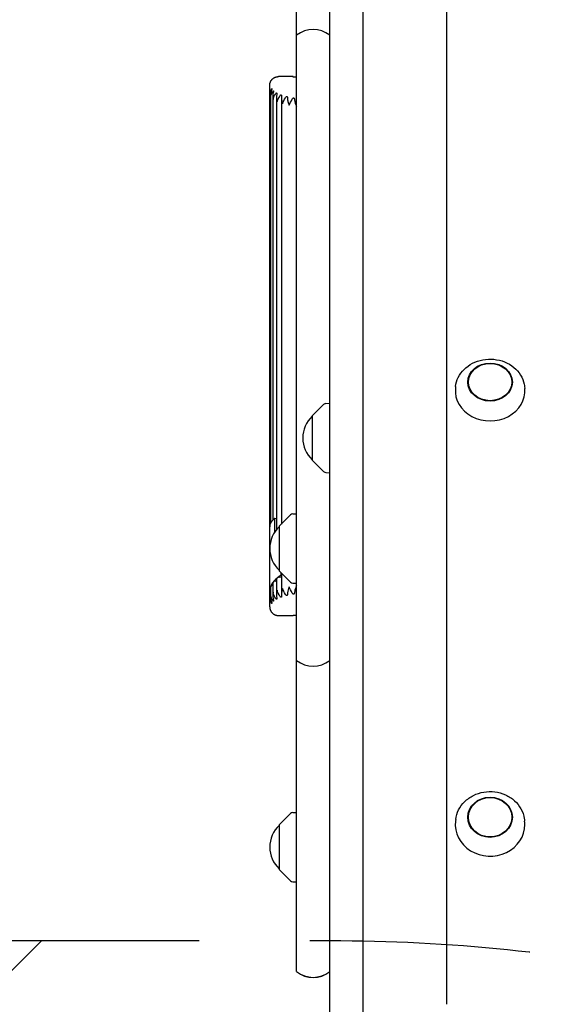
# Model space of a CAD drawing. Units: millimetres. Extents: x -5403 to 5403, y -5155 to 5157.
# Drawn here: x -1974 to -1659, y 2492 to 3059 of the extents above; entities that cross this region are included whole.
import ezdxf

# ---------------------------------------------------------------- set-up
doc = ezdxf.new("R2010")
doc.units = ezdxf.units.MM
doc.header["$LTSCALE"] = 20
doc.linetypes.add('HIDDEN', pattern=[9.525, 6.35, -3.175])
for name, color, linetype in [('2D', 230, 'Continuous'), ('AS-Free_Space', 31, 'HIDDEN'), ('AS-Free_Space_Hatch', 31, 'HIDDEN')]:
    doc.layers.add(name, color=color, linetype=linetype)

msp = doc.modelspace()

# ---------------------------------------------------------------- hatches: boundary and pattern name
at = {"layer": 'AS-Free_Space_Hatch'}
h = msp.add_hatch(dxfattribs=at)
h.set_pattern_fill('ANSI31', color=256, scale=100)
edge = h.paths.add_edge_path()
edge.add_line((-1795.6, 2528.86), (-3902.61, 2528.86))
edge.add_arc((-3902.61, 1528.86), 1000, 90, 180)
edge.add_arc((-3902.61, 1528.86), 1000, 180, 270)
edge.add_line((-3902.61, 528.86), (-1795.6, 528.86))
edge.add_arc((-1795.6, 1528.86), 1000, 270, 360)
edge.add_arc((-1795.6, 1528.86), 1000, 0, 90)
edge = h.paths.add_edge_path()
edge.add_line((2720.37, -695.3), (2720.37, 1155.72))
edge.add_arc((1720.37, 1155.72), 1000, 0, 90)
edge.add_arc((1720.37, 1155.72), 1000, 90, 180)
edge.add_line((720.37, 1155.72), (720.37, -695.3))
edge.add_arc((1720.37, -695.3), 1000, 180, 270)
edge.add_arc((1720.37, -695.3), 1000, 270, 360)
edge = h.paths.add_edge_path()
edge.add_line((-1948.94, -4151.45), (-224.19, -3479.51))
edge.add_arc((-587.2, -2547.72), 1000, 291.28536, 381.28536)
edge.add_arc((-587.2, -2547.72), 1000, 21.28536, 111.28536)
edge.add_line((-950.22, -1615.94), (-2674.97, -2287.88))
edge.add_arc((-2311.96, -3219.67), 1000, 111.28536, 201.28536)
edge.add_arc((-2311.96, -3219.67), 1000, 201.28536, 291.28536)

# ---------------------------------------------------------------- linework, layer by layer
at = {"layer": '2D'}
for p, q in [((-1776.6, 3630.3), (-1776.6, 2330.34)), ((-1728.3, 3621.77), (-1728.3, 2492.18)), ((-1795.6, 356.44), (-1795.6, 3507.34)), ((-1814.6, 2511), (-1814.6, 3230.65)), ((-1830.1, 2726.32), (-1830.1, 3015.29)), ((-1829.66, 3014.69), (-1829.66, 2768.83)), ((-1828.35, 3014.21), (-1828.35, 2770.66)), ((-1826.22, 3013.9), (-1826.22, 2765.16)), ((-1823.36, 3013.67), (-1823.36, 2768.42)), ((-1723.12, 2847.53), (-1723.24, 2846.41)), ((-1683.48, 2847.53), (-1683.37, 2846.41)), ((-1797.78, 2837.82), (-1795.6, 2837.93)), ((-1805.6, 2830.72), (-1799.08, 2837.24)), ((-1805.6, 2830.72), (-1805.6, 2805.12)), ((-1805.6, 2805.12), (-1799.08, 2798.61)), ((-1797.78, 2798.03), (-1795.6, 2797.91)), ((-1827.24, 2763.79), (-1827.24, 2771.65)), ((-1826.22, 2771.52), (-1827.24, 2771.65)), ((-1824.6, 2767.18), (-1818.08, 2773.7)), ((-1816.78, 2774.28), (-1814.6, 2774.39)), ((-1824.6, 2767.18), (-1824.6, 2741.58)), ((-1824.6, 2741.58), (-1818.08, 2735.07)), ((-1826.22, 2736.8), (-1826.22, 2727.76)), ((-1823.47, 2739.11), (-1823.47, 2740.45)), ((-1823.47, 2739.11), (-1823.29, 2739.01)), ((-1823.36, 2738.72), (-1823.36, 2727.98)), ((-1823.29, 2740.28), (-1823.29, 2739.01)), ((-1829.66, 2732.21), (-1829.66, 2726.9)), ((-1828.35, 2734.59), (-1828.35, 2727.42)), ((-1816.78, 2734.49), (-1814.6, 2734.37)), ((-1824.6, 2595.4), (-1818.08, 2601.92)), ((-1816.78, 2602.5), (-1814.6, 2602.61)), ((-1824.6, 2595.4), (-1824.6, 2569.8)), ((-1723.07, 2598.45), (-1723.19, 2597.54)), ((-1683.53, 2598.45), (-1683.41, 2597.54)), ((-1824.6, 2569.8), (-1818.08, 2563.29)), ((-1816.78, 2562.71), (-1814.6, 2562.59))]:
    msp.add_line(p, q, dxfattribs=at)
for centre, radius, start, end in [((-1805.1, 3037.98), 15, 50.7035, 129.2965), ((-1797.67, 2835.82), 2, 93, 134.988), ((-1794.08, 2817.92), 17, 132.6679, 227.3321), ((-1797.67, 2800.03), 2, 225.012, 267), ((-1816.67, 2772.28), 2, 93, 134.988), ((-1813.08, 2754.38), 17, 132.6679, 227.3321), ((-1816.67, 2736.48), 2, 225.012, 267), ((-1805.1, 2701.65), 15, 230.7035, 309.2965), ((-1816.67, 2600.5), 2, 93, 134.988), ((-1813.08, 2582.6), 17, 132.6679, 227.3321), ((-1816.67, 2564.7), 2, 225.012, 267), ((-1805.1, 2522.69), 15, 230.7035, 309.2965), ((-1805.1, 2522.61), 15, 230.7035, 309.2965)]:
    msp.add_arc(centre, radius, start, end, dxfattribs=at)
for centre, major_axis, ratio in [((-1703.3, 2850.11), (12.8, 0), 0.855192), ((-1703.3, 2850.11), (-12.5, 0), 0.855192), ((-1703.3, 2599.79), (12.8, 0), 0.904464), ((-1703.3, 2599.79), (-12.5, 0), 0.904464)]:
    msp.add_ellipse(centre, major_axis=major_axis, ratio=ratio, dxfattribs=at)
for centre, major_axis, ratio, start_param, end_param in [((-1703.3, 2844.93), (20.01, 0), 0.855192, 3.055014, 6.369764), ((-1805.1, 2766.92), (-25, 0), 0.407487, 5.890486, 6.086836), ((-1805.1, 2766.92), (-25, 0), 0.407487, 5.8002, 5.890486), ((-1805.1, 2766.92), (-25, 0), 0.407487, 6.086836, 6.283185), ((-1805.1, 2729.72), (-25, 0), 0.553344, 5.694137, 5.890486), ((-1827.03, 2736.21), (-1, 0), 0.553344, 1.800439, 2.512086), ((-1824.22, 2736.8), (2, 0), 0.553344, 2.552544, 3.141593), ((-1805.1, 2729.72), (-25, 0), 0.553344, 5.53779, 5.694137), ((-1824.22, 2736.8), (2, 0), 0.553344, 1.60409, 2.552544), ((-1824.32, 2738.45), (-1, 0), 0.553344, 1.60409, 2.85854), ((-1821.36, 2738.72), (2, 0), 0.553344, 2.877242, 3.141593), ((-1805.1, 2729.72), (-25, 0), 0.553344, 6.086836, 6.283185), ((-1828.1, 2729.72), (2, 0), 0.553344, 2.463915, 3.141593), ((-1827.66, 2732.21), (2, 0), 0.553344, 2.945243, 3.141593), ((-1805.1, 2729.72), (-25, 0), 0.553344, 5.890486, 6.086836), ((-1827.66, 2732.21), (2, 0), 0.553344, 1.996789, 2.945243), ((-1828.9, 2733.72), (-1, 0), 0.553344, 1.996789, 2.151374), ((-1826.35, 2734.59), (2, 0), 0.553344, 2.748894, 3.141593), ((-1826.35, 2734.59), (2, 0), 0.553344, 1.800439, 2.748894), ((-1703.3, 2595.52), (20.01, 0), 0.904464, 3.030236, 6.286403), ((-1703.3, 2595.52), (20.01, 0), 0.904464, 0.003217, 0.111356)]:
    msp.add_ellipse(centre, major_axis=major_axis, ratio=ratio, start_param=start_param, end_param=end_param, dxfattribs=at)
for points in [[(-1830.1, 3020.83), (-1830.1, 3023.76), (-1828.03, 3025.83), (-1825.1, 3025.83)], [(-1830.1, 2720.83), (-1830.1, 2717.9), (-1828.03, 2715.83), (-1825.1, 2715.83)]]:
    msp.add_rational_spline(points, [1, 0.804737854124, 0.804737854124, 1], degree=3, dxfattribs=at)
for points, knots in [([(-1819.56, 3025.83), (-1819.67, 3025.83), (-1819.79, 3025.83), (-1820.19, 3025.83), (-1820.52, 3025.83), (-1821.24, 3025.83), (-1821.62, 3025.83), (-1822.39, 3025.83), (-1822.78, 3025.83), (-1823.51, 3025.83), (-1823.85, 3025.83), (-1824.29, 3025.83), (-1824.42, 3025.83), (-1824.66, 3025.83), (-1824.76, 3025.83), (-1824.89, 3025.83), (-1824.93, 3025.83), (-1824.99, 3025.83), (-1825.02, 3025.83), (-1825.06, 3025.83), (-1825.08, 3025.83), (-1825.1, 3025.83), (-1825.1, 3025.83), (-1825.1, 3025.83), (-1825.1, 3025.83), (-1825.1, 3025.83), (-1825.1, 3025.83), (-1825.1, 3025.83), (-1825.1, 3025.83), (-1825.1, 3025.83), (-1825.1, 3025.83), (-1825.1, 3025.83)], [86.615926, 86.615926, 86.615926, 86.615926, 89.49609, 89.49609, 95.518251, 95.518251, 101.540412, 101.540412, 107.562573, 107.562573, 113.584734, 113.584734, 116.595814, 116.595814, 119.606894, 119.606894, 121.112435, 121.112435, 122.617975, 122.617975, 124.123515, 124.123515, 125.629055, 125.629055, 127.134595, 127.134595, 127.51098, 127.51098, 127.887366, 127.887366, 128.50922, 128.50922, 128.50922, 128.50922]), ([(-1816.6, 3025.83), (-1816.71, 3025.83), (-1816.81, 3025.83), (-1817.04, 3025.83), (-1817.17, 3025.83), (-1817.41, 3025.83), (-1817.53, 3025.83), (-1817.86, 3025.83), (-1818.07, 3025.83), (-1818.45, 3025.83), (-1818.63, 3025.83), (-1818.86, 3025.83), (-1818.94, 3025.83), (-1819.08, 3025.83), (-1819.15, 3025.83), (-1819.33, 3025.83), (-1819.43, 3025.83), (-1819.52, 3025.83), (-1819.54, 3025.83), (-1819.56, 3025.83)], [76.54894, 76.54894, 76.54894, 76.54894, 77.17947, 77.17947, 78.042656, 78.042656, 78.905842, 78.905842, 80.687508, 80.687508, 82.514025, 82.514025, 83.434622, 83.434622, 84.35522, 84.35522, 86.114235, 86.114235, 86.615926, 86.615926, 86.615926, 86.615926]), ([(-1830.1, 3015.29), (-1830.1, 3015.39), (-1830.1, 3015.51), (-1830.1, 3015.92), (-1830.1, 3016.25), (-1830.1, 3016.96), (-1830.1, 3017.35), (-1830.1, 3018.12), (-1830.1, 3018.51), (-1830.1, 3019.24), (-1830.1, 3019.58), (-1830.1, 3020.02), (-1830.1, 3020.15), (-1830.1, 3020.39), (-1830.1, 3020.49), (-1830.1, 3020.61), (-1830.1, 3020.65), (-1830.1, 3020.72), (-1830.1, 3020.74), (-1830.1, 3020.79), (-1830.1, 3020.8), (-1830.1, 3020.82), (-1830.1, 3020.83), (-1830.1, 3020.83), (-1830.1, 3020.83), (-1830.1, 3020.83), (-1830.1, 3020.83), (-1830.1, 3020.83), (-1830.1, 3020.83), (-1830.1, 3020.83), (-1830.1, 3020.83), (-1830.1, 3020.83)], [86.615926, 86.615926, 86.615926, 86.615926, 89.49609, 89.49609, 95.518251, 95.518251, 101.540412, 101.540412, 107.562573, 107.562573, 113.584734, 113.584734, 116.595814, 116.595814, 119.606894, 119.606894, 121.112435, 121.112435, 122.617975, 122.617975, 124.123515, 124.123515, 125.629055, 125.629055, 127.134595, 127.134595, 127.51098, 127.51098, 127.887366, 127.887366, 128.50922, 128.50922, 128.50922, 128.50922]), ([(-1829.27, 3018.39), (-1829.16, 3018.59), (-1829.07, 3018.73), (-1828.97, 3018.85), (-1828.94, 3018.88), (-1828.9, 3018.91), (-1828.89, 3018.92), (-1828.87, 3018.91), (-1828.87, 3018.91), (-1828.86, 3018.91), (-1828.86, 3018.9), (-1828.85, 3018.89), (-1828.85, 3018.89), (-1828.85, 3018.87), (-1828.85, 3018.86), (-1828.85, 3018.82), (-1828.86, 3018.79), (-1828.87, 3018.71), (-1828.88, 3018.67), (-1828.91, 3018.57), (-1828.93, 3018.51), (-1828.98, 3018.34), (-1829.02, 3018.24), (-1829.08, 3018.07), (-1829.1, 3018.01), (-1829.12, 3017.95)], [-2.929085, -2.929085, -2.929085, -2.929085, -2.240859, -2.240859, -1.949993, -1.949993, -1.760519, -1.760519, -1.682405, -1.682405, -1.627718, -1.627718, -1.573103, -1.573103, -1.494886, -1.494886, -1.339551, -1.339551, -1.186464, -1.186464, -0.997741, -0.997741, -0.666406, -0.666406, -0.470427, -0.470427, -0.470427, -0.470427]), ([(-1830.1, 3015.29), (-1830.1, 3015.29), (-1830.1, 3015.3), (-1830.1, 3016.36), (-1829.79, 3017.38), (-1829.27, 3018.39)], [-4.924197, -4.924197, -4.924197, -4.924197, -4.908063, -4.908063, 0, 0, 0, 0]), ([(-1829.12, 3017.95), (-1829.24, 3017.6), (-1829.35, 3017.23), (-1829.65, 3015.85), (-1829.71, 3014.83), (-1829.62, 3013.8), (-1829.62, 3013.8), (-1829.62, 3013.79)], [-4.328088, -4.328088, -4.328088, -4.328088, -3.116017, -3.116017, 0, 0, 0.015946, 0.015946, 0.015946, 0.015946]), ([(-1829.62, 3013.79), (-1829.62, 3013.8), (-1829.62, 3013.8), (-1829.49, 3014.89), (-1829.07, 3015.96), (-1828.49, 3017.03)], [-4.968593, -4.968593, -4.968593, -4.968593, -4.951335, -4.951335, 0, 0, 0, 0]), ([(-1828.49, 3017.03), (-1828.36, 3017.27), (-1828.24, 3017.42), (-1828.09, 3017.57), (-1828.04, 3017.61), (-1827.99, 3017.62), (-1827.98, 3017.62), (-1827.96, 3017.61), (-1827.95, 3017.61), (-1827.94, 3017.6), (-1827.94, 3017.6), (-1827.93, 3017.59), (-1827.92, 3017.58), (-1827.91, 3017.55), (-1827.91, 3017.53), (-1827.9, 3017.47), (-1827.9, 3017.43), (-1827.9, 3017.34), (-1827.91, 3017.28), (-1827.93, 3017.15), (-1827.95, 3017.06), (-1827.99, 3016.86), (-1828.02, 3016.74), (-1828.05, 3016.63)], [-5.821858, -5.821858, -5.821858, -5.821858, -5.009652, -5.009652, -4.497621, -4.497621, -4.324997, -4.324997, -4.226586, -4.226586, -4.142472, -4.142472, -4.041188, -4.041188, -3.860481, -3.860481, -3.627265, -3.627265, -3.365252, -3.365252, -2.967968, -2.967968, -2.421835, -2.421835, -2.421835, -2.421835]), ([(-1828.05, 3016.63), (-1828.2, 3016.05), (-1828.29, 3015.46), (-1828.38, 3014.05), (-1828.33, 3013.23), (-1828.2, 3012.43), (-1828.2, 3012.42), (-1828.2, 3012.42)], [-4.321308, -4.321308, -4.321308, -4.321308, -2.478324, -2.478324, 0, 0, 0.016855, 0.016855, 0.016855, 0.016855]), ([(-1828.2, 3012.42), (-1828.2, 3012.42), (-1828.2, 3012.43), (-1827.95, 3013.54), (-1827.44, 3014.67), (-1826.81, 3015.82)], [-4.999574, -4.999574, -4.999574, -4.999574, -4.981194, -4.981194, 0, 0, 0, 0]), ([(-1826.81, 3015.82), (-1826.67, 3016.06), (-1826.55, 3016.22), (-1826.39, 3016.36), (-1826.35, 3016.4), (-1826.27, 3016.43), (-1826.24, 3016.44), (-1826.2, 3016.44), (-1826.19, 3016.44), (-1826.17, 3016.44), (-1826.16, 3016.44), (-1826.15, 3016.43), (-1826.14, 3016.42), (-1826.12, 3016.41), (-1826.11, 3016.4), (-1826.08, 3016.36), (-1826.07, 3016.32), (-1826.05, 3016.24), (-1826.04, 3016.19), (-1826.03, 3016.08), (-1826.03, 3016.01), (-1826.04, 3015.82), (-1826.06, 3015.7), (-1826.08, 3015.54), (-1826.09, 3015.5), (-1826.1, 3015.45)], [-11.32369, -11.32369, -11.32369, -11.32369, -9.727659, -9.727659, -9.096475, -9.096475, -8.685182, -8.685182, -8.514503, -8.514503, -8.393947, -8.393947, -8.272306, -8.272306, -8.095306, -8.095306, -7.739339, -7.739339, -7.365191, -7.365191, -6.894297, -6.894297, -6.080554, -6.080554, -5.787421, -5.787421, -5.787421, -5.787421]), ([(-1826.1, 3015.45), (-1826.2, 3014.82), (-1826.24, 3014.17), (-1826.19, 3012.76), (-1826.07, 3012.01), (-1825.89, 3011.28), (-1825.89, 3011.27), (-1825.89, 3011.27)], [-4.295866, -4.295866, -4.295866, -4.295866, -2.317483, -2.317483, 0, 0, 0.01761, 0.01761, 0.01761, 0.01761]), ([(-1825.89, 3011.27), (-1825.89, 3011.27), (-1825.88, 3011.28), (-1825.53, 3012.4), (-1824.93, 3013.54), (-1824.29, 3014.7)], [-4.816952, -4.816952, -4.816952, -4.816952, -4.798477, -4.798477, 0, 0, 0, 0]), ([(-1824.29, 3014.7), (-1824.17, 3014.92), (-1824.05, 3015.08), (-1823.88, 3015.24), (-1823.82, 3015.28), (-1823.72, 3015.33), (-1823.68, 3015.35), (-1823.62, 3015.35), (-1823.6, 3015.35), (-1823.58, 3015.34), (-1823.57, 3015.34), (-1823.54, 3015.34), (-1823.53, 3015.33), (-1823.51, 3015.32), (-1823.5, 3015.31), (-1823.45, 3015.27), (-1823.43, 3015.24), (-1823.39, 3015.15), (-1823.37, 3015.1), (-1823.34, 3014.98), (-1823.34, 3014.91), (-1823.32, 3014.73), (-1823.32, 3014.6), (-1823.33, 3014.44), (-1823.33, 3014.41), (-1823.34, 3014.36)], [-11.125223, -11.125223, -11.125223, -11.125223, -9.689728, -9.689728, -8.9952, -8.9952, -8.555525, -8.555525, -8.38176, -8.38176, -8.261895, -8.261895, -8.143193, -8.143193, -7.974304, -7.974304, -7.604456, -7.604456, -7.2247, -7.2247, -6.753077, -6.753077, -5.941711, -5.941711, -5.677009, -5.677009, -5.677009, -5.677009]), ([(-1823.34, 3014.36), (-1823.38, 3013.81), (-1823.37, 3013.23), (-1823.22, 3011.82), (-1823.04, 3011.03), (-1822.78, 3010.27), (-1822.78, 3010.26), (-1822.78, 3010.26)], [-4.320266, -4.320266, -4.320266, -4.320266, -2.497506, -2.497506, 0, 0, 0.018422, 0.018422, 0.018422, 0.018422]), ([(-1822.78, 3010.26), (-1822.78, 3010.26), (-1822.77, 3010.27), (-1822.32, 3011.37), (-1821.67, 3012.52), (-1821.04, 3013.7)], [-4.650786, -4.650786, -4.650786, -4.650786, -4.631989, -4.631989, 0, 0, 0, 0]), ([(-1821.04, 3013.7), (-1820.91, 3013.95), (-1820.77, 3014.12), (-1820.55, 3014.31), (-1820.47, 3014.35), (-1820.37, 3014.38), (-1820.34, 3014.38), (-1820.3, 3014.38), (-1820.28, 3014.38), (-1820.25, 3014.38), (-1820.24, 3014.37), (-1820.22, 3014.36), (-1820.2, 3014.36), (-1820.16, 3014.34), (-1820.14, 3014.33), (-1820.08, 3014.27), (-1820.05, 3014.23), (-1819.99, 3014.13), (-1819.97, 3014.07), (-1819.93, 3013.93), (-1819.91, 3013.84), (-1819.89, 3013.64), (-1819.88, 3013.53), (-1819.88, 3013.42)], [-9.752787, -9.752787, -9.752787, -9.752787, -8.803306, -8.803306, -8.189416, -8.189416, -7.97187, -7.97187, -7.854352, -7.854352, -7.756939, -7.756939, -7.642894, -7.642894, -7.444086, -7.444086, -7.105446, -7.105446, -6.722977, -6.722977, -6.197877, -6.197877, -5.539178, -5.539178, -5.539178, -5.539178]), ([(-1819.88, 3013.42), (-1819.87, 3012.77), (-1819.78, 3012.12), (-1819.49, 3010.78), (-1819.27, 3010.09), (-1818.99, 3009.43), (-1818.99, 3009.42), (-1818.99, 3009.42)], [-4.241962, -4.241962, -4.241962, -4.241962, -2.260527, -2.260527, 0, 0, 0.019248, 0.019248, 0.019248, 0.019248]), ([(-1817.18, 3012.88), (-1817.06, 3013.11), (-1816.94, 3013.28), (-1816.72, 3013.49), (-1816.63, 3013.54), (-1816.5, 3013.58), (-1816.47, 3013.59), (-1816.42, 3013.59), (-1816.4, 3013.59), (-1816.37, 3013.59), (-1816.36, 3013.59), (-1816.33, 3013.59), (-1816.31, 3013.58), (-1816.27, 3013.57), (-1816.25, 3013.56), (-1816.18, 3013.51), (-1816.13, 3013.47), (-1816.05, 3013.37), (-1816.02, 3013.31), (-1815.95, 3013.17), (-1815.93, 3013.08), (-1815.88, 3012.88), (-1815.86, 3012.77), (-1815.85, 3012.66)], [-9.575166, -9.575166, -9.575166, -9.575166, -8.739506, -8.739506, -8.091305, -8.091305, -7.858754, -7.858754, -7.742027, -7.742027, -7.649467, -7.649467, -7.545581, -7.545581, -7.370933, -7.370933, -7.010806, -7.010806, -6.603961, -6.603961, -6.07205, -6.07205, -5.428477, -5.428477, -5.428477, -5.428477]), ([(-1818.99, 3009.42), (-1818.99, 3009.42), (-1818.99, 3009.42), (-1818.45, 3010.52), (-1817.78, 3011.67), (-1817.18, 3012.88)], [-4.483639, -4.483639, -4.483639, -4.483639, -4.464603, -4.464603, 0, 0, 0, 0]), ([(-1815.85, 3012.66), (-1815.84, 3012.61), (-1815.84, 3012.56), (-1815.67, 3011.24), (-1815.24, 3009.97), (-1814.67, 3008.79), (-1814.67, 3008.79), (-1814.67, 3008.78)], [-4.452254, -4.452254, -4.452254, -4.452254, -4.275457, -4.275457, 0, 0, 0.020074, 0.020074, 0.020074, 0.020074]), ([(-1814.67, 3008.78), (-1814.67, 3008.79), (-1814.66, 3008.79), (-1814.64, 3008.83), (-1814.62, 3008.87), (-1814.6, 3008.9)], [-4.3315953, -4.3315953, -4.3315953, -4.3315953, -4.3124103, -4.3124103, -4.1692877, -4.1692877, -4.1692877, -4.1692877]), ([(-1723.12, 2847.53), (-1722.94, 2849.34), (-1722.42, 2851.12), (-1720.79, 2854.47), (-1719.66, 2856.03), (-1716.88, 2858.79), (-1715.23, 2859.98), (-1711.58, 2861.85), (-1709.57, 2862.53), (-1705.4, 2863.31), (-1703.23, 2863.41), (-1698.98, 2863), (-1696.89, 2862.49), (-1693, 2860.93), (-1691.2, 2859.87), (-1688.08, 2857.31), (-1686.76, 2855.81), (-1684.75, 2852.54), (-1684.05, 2850.77), (-1683.6, 2848.47), (-1683.53, 2848), (-1683.48, 2847.53)], [3.228172, 3.228172, 3.228172, 3.228172, 3.537619, 3.537619, 3.851637, 3.851637, 4.172196, 4.172196, 4.49732, 4.49732, 4.824427, 4.824427, 5.151766, 5.151766, 5.477746, 5.477746, 5.799968, 5.799968, 6.115841, 6.115841, 6.196606, 6.196606, 6.196606, 6.196606]), ([(-1825.89, 2730.39), (-1825.89, 2730.38), (-1825.89, 2730.38), (-1826.18, 2729.24), (-1826.28, 2728.1), (-1826.17, 2726.72), (-1826.14, 2726.46), (-1826.1, 2726.2)], [-6.808857, -6.808857, -6.808857, -6.808857, -6.796662, -6.796662, -4.312491, -4.312491, -3.729021, -3.729021, -3.729021, -3.729021]), ([(-1824.29, 2726.96), (-1824.93, 2728.12), (-1825.53, 2729.25), (-1825.88, 2730.38), (-1825.89, 2730.38), (-1825.89, 2730.39)], [-5.623555, -5.623555, -5.623555, -5.623555, 0, 0, 0.021602, 0.021602, 0.021602, 0.021602]), ([(-1822.78, 2731.4), (-1822.78, 2731.39), (-1822.78, 2731.39), (-1823.17, 2730.23), (-1823.38, 2729.04), (-1823.36, 2727.68), (-1823.35, 2727.49), (-1823.34, 2727.29)], [-8.541642, -8.541642, -8.541642, -8.541642, -8.527459, -8.527459, -5.614961, -5.614961, -5.128087, -5.128087, -5.128087, -5.128087]), ([(-1821.04, 2727.96), (-1821.67, 2729.14), (-1822.32, 2730.28), (-1822.77, 2731.39), (-1822.78, 2731.39), (-1822.78, 2731.4)], [-5.425567, -5.425567, -5.425567, -5.425567, 0, 0, 0.022122, 0.022122, 0.022122, 0.022122]), ([(-1818.99, 2732.24), (-1818.99, 2732.23), (-1818.99, 2732.23), (-1819.43, 2731.16), (-1819.74, 2730.04), (-1819.86, 2728.69), (-1819.87, 2728.47), (-1819.88, 2728.24)], [-8.456618, -8.456618, -8.456618, -8.456618, -8.443817, -8.443817, -6.010372, -6.010372, -5.519155, -5.519155, -5.519155, -5.519155]), ([(-1817.18, 2728.78), (-1817.78, 2729.98), (-1818.45, 2731.13), (-1818.99, 2732.23), (-1818.99, 2732.23), (-1818.99, 2732.24)], [-5.206674, -5.206674, -5.206674, -5.206674, 0, 0, 0.022258, 0.022258, 0.022258, 0.022258]), ([(-1814.67, 2732.87), (-1814.67, 2732.87), (-1814.67, 2732.86), (-1815.16, 2731.85), (-1815.54, 2730.78), (-1815.79, 2729.46), (-1815.82, 2729.22), (-1815.85, 2728.99)], [-9.272699, -9.272699, -9.272699, -9.272699, -9.259181, -9.259181, -6.801869, -6.801869, -6.286474, -6.286474, -6.286474, -6.286474]), ([(-1814.6, 2732.75), (-1814.62, 2732.79), (-1814.64, 2732.82), (-1814.66, 2732.86), (-1814.67, 2732.87), (-1814.67, 2732.87)], [-0.1655466, -0.1655466, -0.1655466, -0.1655466, 0, 0, 0.0221899, 0.0221899, 0.0221899, 0.0221899]), ([(-1830.1, 2720.83), (-1830.1, 2720.83), (-1830.1, 2720.83), (-1830.1, 2720.83), (-1830.1, 2720.83), (-1830.1, 2720.83), (-1830.1, 2720.83), (-1830.1, 2720.83), (-1830.1, 2720.83), (-1830.1, 2720.83), (-1830.1, 2720.83), (-1830.1, 2720.83), (-1830.1, 2720.84), (-1830.1, 2720.92), (-1830.1, 2721.07), (-1830.1, 2721.51), (-1830.1, 2721.79), (-1830.1, 2722.43), (-1830.1, 2722.79), (-1830.1, 2723.53), (-1830.1, 2723.92), (-1830.1, 2724.68), (-1830.1, 2725.05), (-1830.1, 2725.51), (-1830.1, 2725.64), (-1830.1, 2725.89), (-1830.1, 2726), (-1830.1, 2726.16), (-1830.1, 2726.21), (-1830.1, 2726.28), (-1830.1, 2726.3), (-1830.1, 2726.32)], [136.26611, 136.26611, 136.26611, 136.26611, 136.886605, 136.886605, 137.262166, 137.262166, 137.637728, 137.637728, 138.388852, 138.388852, 139.891099, 139.891099, 141.393347, 141.393347, 147.402336, 147.402336, 153.411325, 153.411325, 159.420314, 159.420314, 165.429303, 165.429303, 171.438293, 171.438293, 173.879445, 173.879445, 176.320596, 176.320596, 177.541172, 177.541172, 178.067775, 178.067775, 178.067775, 178.067775]), ([(-1829.27, 2723.21), (-1829.79, 2724.22), (-1830.1, 2725.25), (-1830.1, 2726.31), (-1830.1, 2726.32), (-1830.1, 2726.32)], [-5.540604, -5.540604, -5.540604, -5.540604, 0, 0, 0.018224, 0.018224, 0.018224, 0.018224]), ([(-1829.62, 2727.8), (-1829.62, 2727.79), (-1829.62, 2727.79), (-1829.73, 2726.44), (-1829.59, 2725.14), (-1829.19, 2723.85), (-1829.15, 2723.75), (-1829.12, 2723.65)], [-5.776351, -5.776351, -5.776351, -5.776351, -5.761547, -5.761547, -1.949796, -1.949796, -1.62361, -1.62361, -1.62361, -1.62361]), ([(-1828.49, 2724.59), (-1828.81, 2725.18), (-1829.07, 2725.75), (-1829.44, 2726.81), (-1829.56, 2727.3), (-1829.62, 2727.79), (-1829.62, 2727.79), (-1829.62, 2727.8)], [-5.282272, -5.282272, -5.282272, -5.282272, -2.530179, -2.530179, 0, 0, 0.019582, 0.019582, 0.019582, 0.019582]), ([(-1828.05, 2725.01), (-1828.02, 2724.91), (-1828, 2724.82), (-1827.97, 2724.68), (-1827.95, 2724.61), (-1827.93, 2724.47), (-1827.91, 2724.4), (-1827.9, 2724.28), (-1827.9, 2724.24), (-1827.9, 2724.15), (-1827.9, 2724.12), (-1827.92, 2724.07), (-1827.92, 2724.06), (-1827.93, 2724.04), (-1827.94, 2724.04), (-1827.95, 2724.02), (-1827.96, 2724.02), (-1827.98, 2724.02), (-1828, 2724.02), (-1828.06, 2724.03), (-1828.1, 2724.07), (-1828.24, 2724.2), (-1828.36, 2724.36), (-1828.49, 2724.59)], [-3.643101, -3.643101, -3.643101, -3.643101, -3.258003, -3.258003, -2.949052, -2.949052, -2.611757, -2.611757, -2.382039, -2.382039, -2.138736, -2.138736, -2.011283, -2.011283, -1.907731, -1.907731, -1.790572, -1.790572, -1.599126, -1.599126, -1.069302, -1.069302, 0, 0, 0, 0]), ([(-1828.2, 2729.21), (-1828.2, 2729.2), (-1828.2, 2729.2), (-1828.4, 2728), (-1828.4, 2726.8), (-1828.15, 2725.45), (-1828.11, 2725.23), (-1828.05, 2725.01)], [-6.583753, -6.583753, -6.583753, -6.583753, -6.569763, -6.569763, -3.49736, -3.49736, -2.891885, -2.891885, -2.891885, -2.891885]), ([(-1826.81, 2725.84), (-1826.99, 2726.17), (-1827.15, 2726.49), (-1827.52, 2727.23), (-1827.7, 2727.66), (-1828, 2728.45), (-1828.11, 2728.83), (-1828.2, 2729.2), (-1828.2, 2729.2), (-1828.2, 2729.21)], [-5.317359, -5.317359, -5.317359, -5.317359, -3.891287, -3.891287, -1.891919, -1.891919, 0, 0, 0.020484, 0.020484, 0.020484, 0.020484]), ([(-1826.1, 2726.2), (-1826.07, 2726.06), (-1826.05, 2725.91), (-1826.03, 2725.69), (-1826.03, 2725.61), (-1826.04, 2725.49), (-1826.04, 2725.44), (-1826.06, 2725.36), (-1826.07, 2725.33), (-1826.09, 2725.28), (-1826.1, 2725.26), (-1826.13, 2725.24), (-1826.13, 2725.23), (-1826.15, 2725.22), (-1826.16, 2725.22), (-1826.18, 2725.21), (-1826.19, 2725.21), (-1826.21, 2725.21), (-1826.23, 2725.21), (-1826.32, 2725.23), (-1826.39, 2725.28), (-1826.58, 2725.48), (-1826.69, 2725.63), (-1826.81, 2725.84)], [-4.434893, -4.434893, -4.434893, -4.434893, -3.567842, -3.567842, -3.083742, -3.083742, -2.765123, -2.765123, -2.509955, -2.509955, -2.292701, -2.292701, -2.170436, -2.170436, -2.066098, -2.066098, -1.938252, -1.938252, -1.705772, -1.705772, -0.899945, -0.899945, 0, 0, 0, 0]), ([(-1823.34, 2727.29), (-1823.34, 2727.26), (-1823.33, 2727.24), (-1823.32, 2727.08), (-1823.32, 2726.94), (-1823.34, 2726.73), (-1823.35, 2726.66), (-1823.37, 2726.54), (-1823.39, 2726.5), (-1823.43, 2726.42), (-1823.46, 2726.38), (-1823.5, 2726.34), (-1823.51, 2726.34), (-1823.54, 2726.32), (-1823.54, 2726.32), (-1823.56, 2726.31), (-1823.57, 2726.31), (-1823.6, 2726.31), (-1823.61, 2726.31), (-1823.65, 2726.31), (-1823.68, 2726.31), (-1823.79, 2726.35), (-1823.88, 2726.41), (-1824.07, 2726.62), (-1824.18, 2726.76), (-1824.29, 2726.96)], [-4.238845, -4.238845, -4.238845, -4.238845, -4.081552, -4.081552, -3.313537, -3.313537, -2.880502, -2.880502, -2.5859, -2.5859, -2.267229, -2.267229, -2.128478, -2.128478, -2.036268, -2.036268, -1.947257, -1.947257, -1.826967, -1.826967, -1.549435, -1.549435, -0.806469, -0.806469, 0, 0, 0, 0]), ([(-1819.88, 2728.24), (-1819.88, 2728.17), (-1819.88, 2728.1), (-1819.9, 2727.92), (-1819.91, 2727.8), (-1819.96, 2727.62), (-1819.98, 2727.55), (-1820.03, 2727.45), (-1820.06, 2727.42), (-1820.11, 2727.35), (-1820.14, 2727.33), (-1820.19, 2727.3), (-1820.21, 2727.29), (-1820.23, 2727.28), (-1820.24, 2727.28), (-1820.27, 2727.28), (-1820.28, 2727.28), (-1820.3, 2727.27), (-1820.32, 2727.27), (-1820.38, 2727.28), (-1820.42, 2727.29), (-1820.55, 2727.35), (-1820.64, 2727.41), (-1820.85, 2727.64), (-1820.95, 2727.8), (-1821.04, 2727.96)], [-3.0948, -3.0948, -3.0948, -3.0948, -2.827324, -2.827324, -2.347004, -2.347004, -2.062103, -2.062103, -1.859917, -1.859917, -1.66573, -1.66573, -1.580441, -1.580441, -1.517138, -1.517138, -1.458165, -1.458165, -1.362042, -1.362042, -1.125369, -1.125369, -0.626662, -0.626662, 0, 0, 0, 0]), ([(-1815.85, 2728.99), (-1815.85, 2728.98), (-1815.85, 2728.96), (-1815.87, 2728.81), (-1815.9, 2728.66), (-1815.97, 2728.44), (-1816.01, 2728.37), (-1816.08, 2728.25), (-1816.11, 2728.21), (-1816.18, 2728.14), (-1816.22, 2728.11), (-1816.28, 2728.08), (-1816.3, 2728.08), (-1816.33, 2728.07), (-1816.35, 2728.07), (-1816.38, 2728.06), (-1816.39, 2728.06), (-1816.43, 2728.06), (-1816.45, 2728.06), (-1816.53, 2728.07), (-1816.58, 2728.09), (-1816.72, 2728.17), (-1816.8, 2728.24), (-1817, 2728.47), (-1817.1, 2728.62), (-1817.18, 2728.78)], [-3.031761, -3.031761, -3.031761, -3.031761, -2.978657, -2.978657, -2.389536, -2.389536, -2.056956, -2.056956, -1.834097, -1.834097, -1.623876, -1.623876, -1.534626, -1.534626, -1.469505, -1.469505, -1.401607, -1.401607, -1.298849, -1.298849, -1.030258, -1.030258, -0.574035, -0.574035, 0, 0, 0, 0]), ([(-1829.12, 2723.65), (-1829.12, 2723.64), (-1829.11, 2723.64), (-1829.07, 2723.5), (-1829.02, 2723.36), (-1828.95, 2723.16), (-1828.93, 2723.08), (-1828.89, 2722.97), (-1828.88, 2722.92), (-1828.86, 2722.84), (-1828.85, 2722.8), (-1828.85, 2722.75), (-1828.85, 2722.74), (-1828.85, 2722.72), (-1828.85, 2722.71), (-1828.86, 2722.7), (-1828.86, 2722.7), (-1828.86, 2722.69), (-1828.87, 2722.69), (-1828.87, 2722.69), (-1828.88, 2722.69), (-1828.92, 2722.7), (-1828.96, 2722.73), (-1829.08, 2722.89), (-1829.17, 2723.02), (-1829.27, 2723.21)], [-4.365377, -4.365377, -4.365377, -4.365377, -4.326149, -4.326149, -3.486746, -3.486746, -3.027969, -3.027969, -2.722355, -2.722355, -2.403465, -2.403465, -2.218222, -2.218222, -2.109688, -2.109688, -2.014465, -2.014465, -1.897063, -1.897063, -1.68062, -1.68062, -0.937297, -0.937297, 0, 0, 0, 0]), ([(-1825.1, 2715.83), (-1825.1, 2715.83), (-1825.1, 2715.83), (-1825.1, 2715.83), (-1825.1, 2715.83), (-1825.1, 2715.83), (-1825.1, 2715.83), (-1825.1, 2715.83), (-1825.1, 2715.83), (-1825.1, 2715.83), (-1825.1, 2715.83), (-1825.09, 2715.83), (-1825.08, 2715.83), (-1825.01, 2715.83), (-1824.85, 2715.83), (-1824.42, 2715.83), (-1824.14, 2715.83), (-1823.5, 2715.83), (-1823.14, 2715.83), (-1822.39, 2715.83), (-1822.01, 2715.83), (-1821.25, 2715.83), (-1820.88, 2715.83), (-1820.41, 2715.83), (-1820.28, 2715.83), (-1820.04, 2715.83), (-1819.93, 2715.83), (-1819.77, 2715.83), (-1819.72, 2715.83), (-1819.65, 2715.83), (-1819.63, 2715.83), (-1819.61, 2715.83)], [136.26611, 136.26611, 136.26611, 136.26611, 136.886605, 136.886605, 137.262166, 137.262166, 137.637728, 137.637728, 138.388852, 138.388852, 139.891099, 139.891099, 141.393347, 141.393347, 147.402336, 147.402336, 153.411325, 153.411325, 159.420314, 159.420314, 165.429303, 165.429303, 171.438293, 171.438293, 173.879445, 173.879445, 176.320596, 176.320596, 177.541172, 177.541172, 178.067775, 178.067775, 178.067775, 178.067775]), ([(-1819.61, 2715.83), (-1819.59, 2715.83), (-1819.58, 2715.83), (-1819.52, 2715.83), (-1819.47, 2715.83), (-1819.33, 2715.83), (-1819.21, 2715.83), (-1819.01, 2715.83), (-1818.94, 2715.83), (-1818.82, 2715.83), (-1818.78, 2715.83), (-1818.71, 2715.83), (-1818.67, 2715.83), (-1818.54, 2715.83), (-1818.44, 2715.83), (-1818.29, 2715.83), (-1818.24, 2715.83), (-1818.15, 2715.83), (-1818.1, 2715.83), (-1817.95, 2715.83), (-1817.85, 2715.83), (-1817.66, 2715.83), (-1817.57, 2715.83), (-1817.35, 2715.83), (-1817.22, 2715.83), (-1816.93, 2715.83), (-1816.77, 2715.83), (-1816.6, 2715.83)], [-7.755748, -7.755748, -7.755748, -7.755748, -7.324283, -7.324283, -6.495715, -6.495715, -4.967018, -4.967018, -4.143037, -4.143037, -3.731047, -3.731047, -3.319056, -3.319056, -2.428713, -2.428713, -1.983541, -1.983541, -1.538369, -1.538369, -0.445825, -0.445825, 0.64672, 0.64672, 1.945773, 1.945773, 2.992602, 2.992602, 2.992602, 2.992602]), ([(-1723.07, 2598.45), (-1722.84, 2600.36), (-1722.27, 2602.24), (-1720.52, 2605.73), (-1719.33, 2607.35), (-1716.47, 2610.19), (-1714.78, 2611.39), (-1711.06, 2613.27), (-1709.03, 2613.93), (-1704.84, 2614.65), (-1702.68, 2614.69), (-1698.45, 2614.16), (-1696.38, 2613.57), (-1692.55, 2611.84), (-1690.79, 2610.69), (-1687.76, 2607.93), (-1686.49, 2606.34), (-1684.58, 2602.86), (-1683.93, 2600.99), (-1683.58, 2598.86), (-1683.55, 2598.66), (-1683.53, 2598.45)], [3.252949, 3.252949, 3.252949, 3.252949, 3.566535, 3.566535, 3.882845, 3.882845, 4.203133, 4.203133, 4.526559, 4.526559, 4.851554, 4.851554, 5.17665, 5.17665, 5.50039, 5.50039, 5.821165, 5.821165, 6.137928, 6.137928, 6.171829, 6.171829, 6.171829, 6.171829])]:
    msp.add_open_spline(points, degree=3, knots=knots, dxfattribs=at)
for points in [[(-1816.6, 3025.54), (-1816.6, 3025.76), (-1816.6, 3025.83), (-1816.6, 3025.83)], [(-1814.6, 3025.54), (-1815.32, 3025.54), (-1815.98, 3025.54), (-1816.6, 3025.54)], [(-1816.6, 2716.11), (-1815.98, 2716.11), (-1815.32, 2716.12), (-1814.6, 2716.12)], [(-1816.6, 2715.83), (-1816.6, 2715.83), (-1816.6, 2715.89), (-1816.6, 2716.11)]]:
    msp.add_open_spline(points, degree=3, dxfattribs=at)
at = {"layer": 'AS-Free_Space', "flags": 128}
msp.add_lwpolyline([(-3902.61, 2528.86), (-1795.6, 2528.86, -1), (-1795.6, 528.86), (-3902.61, 528.86, -1)], format="xyb", close=True, dxfattribs=at)

doc.saveas('drawing.dxf')
